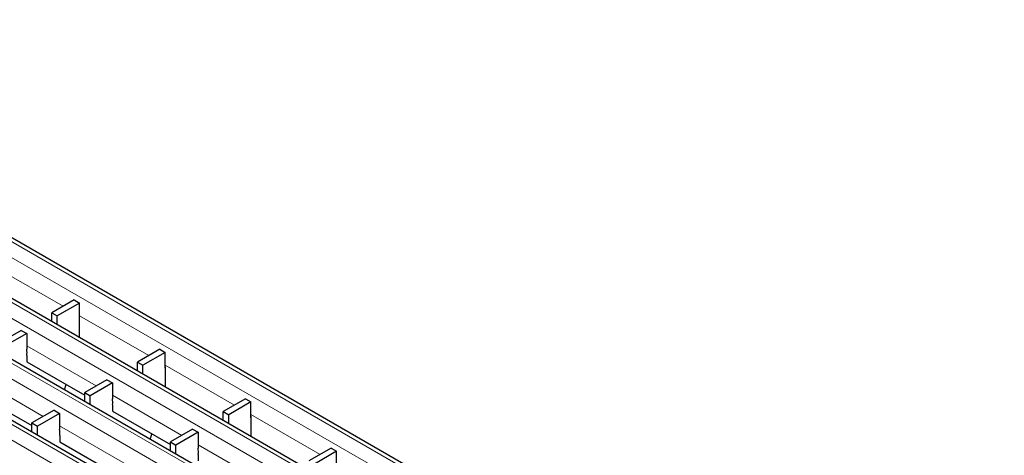
# Model space of a CAD drawing. Units: millimetres. Extents: x 0 to 420, y 0 to 297.
# Drawn here: x 265 to 316, y 120 to 142 of the extents above; entities that cross this region are included whole.
import ezdxf

# ---------------------------------------------------------------- set-up
doc = ezdxf.new("R2010")
doc.units = ezdxf.units.MM

msp = doc.modelspace()

# ---------------------------------------------------------------- linework, layer by layer
at = {"color": 8, "linetype": 'Continuous', "lineweight": 18}
for p, q in [((244.9814, 142.3727), (315.6214, 101.5931)), ((244.2743, 141.9645), (314.9142, 101.1849)), ((242.2704, 140.8077), (312.9103, 100.0281)), ((241.5633, 140.3995), (312.2032, 99.6199)), ((239.5493, 139.2368), (310.1892, 98.4572)), ((238.8422, 138.8286), (309.4821, 98.049)), ((236.8282, 137.666), (307.4682, 96.8864)), ((236.1211, 137.2578), (306.7611, 96.4782)), ((263.8577, 129.6795), (267.4249, 127.6202)), ((268.2729, 127.1306), (271.84, 125.0714)), ((265.5519, 125.5714), (269.129, 123.5063)), ((272.6881, 124.5818), (276.2552, 122.5225)), ((262.8308, 124.0005), (266.4079, 121.9355)), ((269.967, 123.0226), (273.5442, 120.9575)), ((277.1032, 122.033), (280.6704, 119.9737)), ((267.2459, 121.4517), (270.8231, 119.3867)), ((274.3822, 120.4737), (277.9594, 118.4087))]:
    msp.add_line(p, q, dxfattribs=at)
at = {"color": 7, "linetype": 'Continuous', "lineweight": 25}
for p, q in [((315.9213, 101.6228), (245.2814, 142.4024)), ((313.2103, 100.0578), (242.5703, 140.8374)), ((310.4892, 98.4869), (239.8493, 139.2665)), ((307.7681, 96.9161), (237.1282, 137.6957)), ((267.99, 127.9465), (266.8459, 127.2859)), ((267.99, 127.9465), (268.2729, 127.7832)), ((268.2729, 127.7832), (267.1287, 127.1227)), ((268.2729, 126.9666), (268.2729, 127.7832)), ((266.8459, 127.2859), (267.1287, 127.1227)), ((266.8459, 126.8234), (266.8459, 127.2859)), ((267.1287, 126.6601), (267.1287, 127.1227)), ((268.2806, 126.9711), (268.2729, 126.9666)), ((268.2806, 125.9952), (268.2806, 127.0282)), ((265.269, 126.3757), (264.1248, 125.7151)), ((265.269, 126.3757), (265.5519, 126.2124)), ((265.5519, 126.2124), (264.4076, 125.5518)), ((265.5519, 126.2124), (265.5519, 125.3958)), ((272.4052, 125.3976), (271.261, 124.7371)), ((272.4052, 125.3976), (272.6881, 125.2344)), ((265.5589, 125.0733), (265.5589, 124.7467)), ((272.6881, 125.2344), (271.5439, 124.5738)), ((272.6881, 124.4178), (272.6881, 125.2344)), ((265.5589, 124.7508), (268.54, 123.0299)), ((265.5589, 124.7467), (265.5625, 124.7487)), ((271.261, 124.7371), (271.5439, 124.5738)), ((271.261, 124.2746), (271.261, 124.7371)), ((271.5439, 124.1113), (271.5439, 124.5738)), ((272.6957, 124.4222), (272.6881, 124.4178)), ((272.6957, 123.4464), (272.6957, 124.4794)), ((269.6842, 123.8268), (268.54, 123.1663)), ((269.6842, 123.8268), (269.967, 123.6635)), ((267.5051, 123.3012), (267.5927, 123.5767)), ((269.967, 123.6635), (268.8228, 123.003)), ((269.967, 123.6635), (269.967, 122.847)), ((262.8378, 123.1799), (265.8189, 121.459)), ((268.54, 123.1663), (268.8228, 123.003)), ((268.54, 122.7037), (268.54, 123.1663)), ((268.8228, 122.5405), (268.8228, 123.003)), ((276.8204, 122.8488), (275.6762, 122.1883)), ((276.8204, 122.8488), (277.1032, 122.6855)), ((269.9741, 122.5245), (269.9741, 122.1979)), ((277.1032, 122.6855), (275.9591, 122.025)), ((277.1032, 121.869), (277.1032, 122.6855)), ((266.9631, 122.256), (265.8189, 121.5954)), ((267.2459, 122.0927), (266.1017, 121.4321)), ((266.9631, 122.256), (267.2459, 122.0927)), ((267.2459, 122.0927), (267.2459, 121.2762)), ((269.9741, 122.2019), (272.9551, 120.481)), ((269.9741, 122.1979), (269.9776, 122.1999)), ((275.6762, 122.1883), (275.9591, 122.025)), ((275.6762, 121.7258), (275.6762, 122.1883)), ((275.9591, 121.5625), (275.9591, 122.025)), ((277.1109, 121.8734), (277.1032, 121.869)), ((277.1109, 120.8975), (277.1109, 121.9306)), ((265.8189, 121.5954), (266.1017, 121.4321)), ((265.8189, 121.1329), (265.8189, 121.5954)), ((266.1017, 120.9696), (266.1017, 121.4321)), ((274.0994, 121.278), (272.9551, 120.6174)), ((274.0994, 121.278), (274.3822, 121.1147)), ((267.253, 120.9536), (267.253, 120.627)), ((271.9203, 120.7523), (272.0079, 121.0278)), ((274.3822, 121.1147), (273.238, 120.4542)), ((274.3822, 121.1147), (274.3822, 120.2982)), ((267.253, 120.6311), (270.234, 118.9102)), ((267.253, 120.627), (267.2566, 120.629)), ((272.9551, 120.6174), (273.238, 120.4542)), ((272.9551, 120.1549), (272.9551, 120.6174)), ((273.238, 119.9916), (273.238, 120.4542)), ((281.2356, 120.3), (280.0914, 119.6395)), ((281.2356, 120.3), (281.5184, 120.1367)), ((274.3893, 119.9756), (274.3893, 119.649)), ((281.5184, 120.1367), (280.3742, 119.4762)), ((281.5184, 119.3202), (281.5184, 120.1367))]:
    msp.add_line(p, q, dxfattribs=at)
for centre, radius, start, end in [((268.2232, 127.0263), 0.0574, 1.91584, 30.05098), ((264.6842, 125.2155), 0.8862, 350.76811, 11.74373), ((272.6384, 124.4775), 0.0574, 1.91584, 30.05098), ((269.0994, 122.6666), 0.8862, 350.76811, 11.74373), ((277.0536, 121.9287), 0.0574, 1.91584, 30.05098), ((266.3783, 121.0958), 0.8862, 350.76811, 11.74373), ((273.5146, 120.1178), 0.8862, 350.76811, 11.74373)]:
    msp.add_arc(centre, radius, start, end, dxfattribs=at)

doc.saveas('drawing.dxf')
